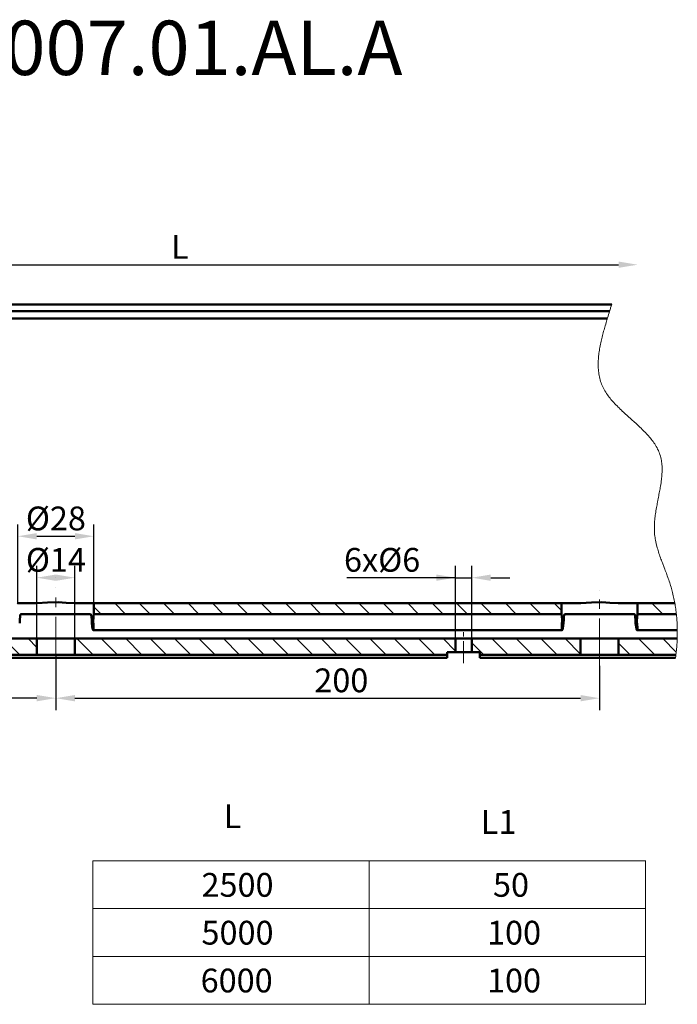
# Model space of a CAD drawing. Units: millimetres. Extents: x 102 to 332, y 88 to 269.
# Drawn here: x 211 to 332, y 88 to 269 of the extents above; entities that cross this region are included whole.
import ezdxf

# ---------------------------------------------------------------- set-up
doc = ezdxf.new("R2010")
doc.units = ezdxf.units.MM
for name, pattern in [('CENTERX2_per1_scale0.012795', [6.5, 4.0625, -0.8125, 0.8125, -0.8125]), ('CENTERX2_per1_scale0.027447', [13.942949, 8.714343, -1.742869, 1.742869, -1.742869]), ('CENTERX2_per1_scale0.028331', [14.391927, 8.994954, -1.798991, 1.798991, -1.798991])]:
    doc.linetypes.add(name, pattern=pattern)
doc.layers.add('FORMAT', color=7, linetype='Continuous')
doc.layers.add('Tekst', color=7, linetype='Continuous')
doc.styles.add('TextStyle_1', font='T-FLEX Type A.TTF', dxfattribs={"height": 4.375})
doc.styles.add('TextStyle_2', font='T-FLEX Type A.TTF', dxfattribs={"height": 4.375})
doc.styles.add('TextStyle_3', font='TXT', dxfattribs={"width": 0.75, "height": 4.375})
doc.dimstyles.new('DIM_ST_1', dxfattribs={"dimtxt": 4.375, "dimasz": 3.5, "dimexe": 2.1875, "dimexo": 0, "dimgap": 1.09375, "dimtad": 1, "dimdec": 1, "dimlfac": 2, "dimrnd": 0.1, "dimdsep": 46, "dimtxsty": 'TextStyle_3', "dimcen": 0.09, "dimclrd": 7, "dimclre": 7, "dimclrt": 7, "dimazin": 0, "dimtfac": 1, "dimtdec": 0, "dimtmove": 0, "dimatfit": 0, "dimldrblk": 'NONE', "dimfxl": 1, "dimtvp": 0.75, "dimtolj": 1, "dimarcsym": 0})
doc.dimstyles.new('DIM_ST_2', dxfattribs={"dimtxt": 4.375, "dimasz": 3.5, "dimexe": 2.1875, "dimexo": 0, "dimgap": 1.09375, "dimtad": 1, "dimdec": 1, "dimlfac": 2, "dimrnd": 0.1, "dimdsep": 46, "dimtxsty": 'TextStyle_3', "dimblk1": 'NONE', "dimsah": 1, "dimcen": 0.09, "dimse2": 1, "dimclrd": 7, "dimclre": 7, "dimclrt": 7, "dimazin": 0, "dimtfac": 1, "dimtdec": 0, "dimtofl": 0, "dimtmove": 0, "dimatfit": 0, "dimldrblk": 'NONE', "dimfxl": 1, "dimtvp": 0.75, "dimtolj": 1, "dimarcsym": 0})
doc.dimstyles.new('ISO-25', dxfattribs={"dimtxt": 2.5, "dimasz": 2.5, "dimexe": 1.25, "dimexo": 0.625, "dimtad": 1, "dimtxsty": 'Standard', "dimcen": 2.5, "dimadec": 0, "dimazin": 0, "dimtfac": 1, "dimtmove": 0, "dimatfit": 3, "dimfxl": 1, "dimarcsym": 0})

# ---------------------------------------------------------------- blocks, each defined once
blk = doc.blocks.new('*D21')
at = {"layer": 'Defpoints', "color": 0}
for p in [(221.12, 166.15), (214.12, 154.93), (221.12, 154.93)]:
    blk.add_point(p, dxfattribs=at)
at = {"layer": 'FORMAT', "color": 7, "lineweight": -2}
for p, q in [((214.12, 154.93), (214.12, 168.34)), ((221.12, 154.93), (221.12, 168.34)), ((217.62, 166.15), (217.62, 166.15))]:
    blk.add_line(p, q, dxfattribs=at)
at = {"layer": 'FORMAT', "color": 7}
for points in [[(217.62, 166.73), (217.62, 165.57), (214.12, 166.15)], [(217.62, 165.57), (217.62, 166.73), (221.12, 166.15)]]:
    blk.add_solid(points, dxfattribs=at)
at = {"layer": 'FORMAT', "color": 7, "insert": (217.63, 169.43), "char_height": 4.375, "attachment_point": 5, "style": 'TextStyle_3'}
blk.add_mtext('\\A1;%%c14', dxfattribs=at)
blk = doc.blocks.new('_None')
blk = doc.blocks.new('*D22')
at = {"layer": 'Defpoints', "color": 0}
for p in [(224.62, 173.77), (210.62, 161.43), (224.62, 161.43)]:
    blk.add_point(p, dxfattribs=at)
at = {"layer": 'FORMAT', "color": 7, "lineweight": -2}
for p, q in [((210.62, 161.43), (210.62, 175.96)), ((224.62, 161.43), (224.62, 175.96)), ((214.12, 173.77), (221.12, 173.77))]:
    blk.add_line(p, q, dxfattribs=at)
at = {"layer": 'FORMAT', "color": 7}
for points in [[(214.12, 174.35), (214.12, 173.19), (210.62, 173.77)], [(221.12, 173.19), (221.12, 174.35), (224.62, 173.77)]]:
    blk.add_solid(points, dxfattribs=at)
at = {"layer": 'FORMAT', "color": 7, "insert": (217.63, 177.05), "char_height": 4.375, "attachment_point": 5, "style": 'TextStyle_3'}
blk.add_mtext('\\A1;%%c28', dxfattribs=at)
blk = doc.blocks.new('*D24')
at = {"layer": 'Defpoints', "color": 0}
for p in [(217.62, 149.93), (317.62, 149.93), (317.62, 143.98)]:
    blk.add_point(p, dxfattribs=at)
at = {"layer": 'FORMAT', "color": 7, "lineweight": -2}
for p, q in [((217.62, 149.93), (217.62, 141.79)), ((317.62, 149.93), (317.62, 141.79)), ((221.12, 143.98), (314.12, 143.98))]:
    blk.add_line(p, q, dxfattribs=at)
at = {"layer": 'FORMAT', "color": 7}
for points in [[(221.12, 144.56), (221.12, 143.4), (217.62, 143.98)], [(314.12, 143.4), (314.12, 144.56), (317.62, 143.98)]]:
    blk.add_solid(points, dxfattribs=at)
at = {"layer": 'FORMAT', "color": 7, "insert": (270.13, 147.26), "char_height": 4.375, "attachment_point": 5, "style": 'TextStyle_3'}
blk.add_mtext('\\A1;200', dxfattribs=at)
blk = doc.blocks.new('*D25')
at = {"layer": 'Defpoints', "color": 0}
for p in [(324.62, 223.73), (167.62, 213.68), (324.62, 161.43)]:
    blk.add_point(p, dxfattribs=at)
at = {"layer": 'FORMAT', "color": 7, "lineweight": -2}
for p, q in [((167.62, 213.68), (167.62, 225.92)), ((167.62, 223.73), (321.12, 223.73))]:
    blk.add_line(p, q, dxfattribs=at)
at = {"layer": 'FORMAT', "color": 7}
blk.add_solid([(321.12, 223.15), (321.12, 224.31), (324.62, 223.73)], dxfattribs=at)
at = {"layer": 'FORMAT', "color": 7, "insert": (240.45, 227.01), "char_height": 4.375, "attachment_point": 5, "style": 'TextStyle_3'}
blk.add_mtext('\\A1;L', dxfattribs=at)
blk = doc.blocks.new('*D26')
at = {"layer": 'Defpoints', "color": 0}
for p in [(294.12, 166.15), (291.12, 154.93), (294.12, 154.93)]:
    blk.add_point(p, dxfattribs=at)
at = {"layer": 'FORMAT', "color": 7, "lineweight": -2}
for p, q in [((291.12, 154.93), (291.12, 168.34)), ((294.12, 154.93), (294.12, 168.34)), ((291.12, 166.15), (271.15, 166.15)), ((287.62, 166.15), (284.12, 166.15)), ((291.12, 166.15), (294.12, 166.15)), ((297.62, 166.15), (301.12, 166.15))]:
    blk.add_line(p, q, dxfattribs=at)
at = {"layer": 'FORMAT', "color": 7}
for points in [[(287.62, 165.57), (287.62, 166.73), (291.12, 166.15)], [(297.62, 166.73), (297.62, 165.57), (294.12, 166.15)]]:
    blk.add_solid(points, dxfattribs=at)
at = {"layer": 'FORMAT', "color": 7, "insert": (277.63, 169.43), "char_height": 4.375, "attachment_point": 5, "style": 'TextStyle_3'}
blk.add_mtext('\\A1;6x%%c6', dxfattribs=at)
blk = doc.blocks.new('_FR1Strona_1')
at = {"color": 7, "linetype": 'Continuous', "lineweight": 18}
for p, q in [((-124.24, 7.5), (-126.24, 9.5)), ((-119.75, 7.5), (-121.75, 9.5)), ((-115.26, 7.5), (-117.26, 9.5)), ((-110.77, 7.5), (-112.77, 9.5)), ((-106.28, 7.5), (-108.28, 9.5)), ((-101.79, 7.5), (-103.79, 9.5)), ((-97.3, 7.5), (-99.3, 9.5)), ((-92.81, 7.5), (-94.81, 9.5)), ((-88.32, 7.5), (-90.32, 9.5)), ((-85.71, 9.38), (-85.83, 9.5)), ((-65.87, 7.5), (-67.87, 9.5)), ((-61.38, 7.5), (-63.38, 9.5)), ((-56.89, 7.5), (-58.89, 9.5)), ((-52.4, 7.5), (-54.4, 9.5)), ((-47.91, 7.5), (-49.91, 9.5)), ((-43.42, 7.5), (-45.42, 9.5)), ((-38.93, 7.5), (-40.93, 9.5)), ((-34.44, 7.5), (-36.44, 9.5)), ((-29.95, 7.5), (-31.95, 9.5)), ((-25.46, 7.5), (-27.46, 9.5)), ((-20.97, 7.5), (-22.97, 9.5)), ((-16.48, 7.5), (-18.48, 9.5)), ((-11.99, 7.5), (-13.99, 9.5)), ((-7.5, 7.5), (-9.5, 9.5)), ((-3.01, 7.5), (-5.01, 9.5)), ((1.48, 7.5), (-0.52, 9.5)), ((5.97, 7.5), (3.97, 9.5)), ((10.46, 7.5), (8.46, 9.5)), ((14.29, 8.16), (12.95, 9.5)), ((32.91, 7.5), (30.91, 9.5)), ((-70.36, 7.5), (-71.71, 8.85)), ((28.42, 7.5), (28.29, 7.63)), ((-125.72, 0), (-128.71, 2.99)), ((-121.23, 0), (-124.23, 3)), ((-116.74, 0), (-119.74, 3)), ((-112.25, 0), (-115.25, 3)), ((-107.76, 0), (-110.76, 3)), ((-103.27, 0), (-106.27, 3)), ((-98.78, 0), (-101.78, 3)), ((-94.29, 0), (-97.29, 3)), ((-89.8, 0), (-92.8, 3)), ((-85.31, 0), (-88.31, 3)), ((-82.21, 1.39), (-83.82, 3)), ((-71.84, 0), (-74.84, 3)), ((-67.35, 0), (-70.35, 3)), ((-62.86, 0), (-65.86, 3)), ((-58.37, 0), (-61.37, 3)), ((-53.88, 0), (-56.88, 3)), ((-49.39, 0), (-52.39, 3)), ((-44.9, 0), (-47.9, 3)), ((-40.41, 0), (-43.41, 3)), ((-35.92, 0), (-38.92, 3)), ((-31.43, 0), (-34.43, 3)), ((-26.94, 0), (-29.94, 3)), ((-22.45, 0), (-25.45, 3)), ((-17.96, 0), (-20.96, 3)), ((-13.47, 0), (-16.47, 3)), ((-8.98, 0), (-11.98, 3)), ((-5.21, 0.72), (-7.49, 3)), ((0, 0), (-2.21, 2.21)), ((4.49, 0), (1.49, 3)), ((8.98, 0), (5.98, 3)), ((13.47, 0), (10.47, 3)), ((17.79, 0.17), (14.96, 3)), ((26.94, 0), (24.79, 2.15)), ((31.43, 0), (28.43, 3)), ((35.4, 0.53), (32.92, 3))]:
    blk.add_line(p, q, dxfattribs=at)
blk = doc.blocks.new('*D27')
at = {"color": 7, "lineweight": -2}
for p, q in [((167.62, 151.93), (167.62, 141.8)), ((217.62, 151.93), (217.62, 141.8)), ((214.12, 143.99), (171.12, 143.99))]:
    blk.add_line(p, q, dxfattribs=at)
at = {"color": 7}
for points in [[(171.12, 144.57), (171.12, 143.4), (167.62, 143.99)], [(214.12, 143.4), (214.12, 144.57), (217.62, 143.99)]]:
    blk.add_solid(points, dxfattribs=at)
at = {"layer": 'Defpoints', "color": 0}
for p in [(167.62, 151.93), (217.62, 151.93), (167.62, 143.99)]:
    blk.add_point(p, dxfattribs=at)
at = {"color": 7, "insert": (192.62, 147.27), "char_height": 4.375, "attachment_point": 5, "style": 'TextStyle_3'}
blk.add_mtext('\\A1;L1', dxfattribs=at)

msp = doc.modelspace()

# ---------------------------------------------------------------- linework, layer by layer
at = {"color": 7, "linetype": 'Continuous', "lineweight": 50}
for p, q in [((319.848, 216.432), (167.616, 216.432)), ((167.616, 215.182), (319.469, 215.182)), ((319.056, 213.832), (167.616, 213.832)), ((210.616, 161.432), (214.187, 161.432)), ((221.046, 161.432), (224.616, 161.432)), ((224.616, 159.432), (224.616, 161.432)), ((224.616, 161.432), (310.616, 161.432)), ((310.616, 161.432), (310.616, 159.432)), ((310.616, 161.432), (314.186, 161.432)), ((321.046, 161.432), (324.616, 161.432)), ((324.616, 159.432), (324.616, 161.432)), ((324.616, 161.432), (331.463, 161.432)), ((211.255, 159.432), (223.978, 159.432)), ((310.616, 159.432), (224.616, 159.432)), ((311.255, 159.432), (323.978, 159.432)), ((331.742, 159.432), (324.616, 159.432)), ((224.499, 156.479), (310.733, 156.479)), ((324.499, 156.479), (331.914, 156.479)), ((167.616, 154.932), (214.116, 154.932)), ((214.116, 154.932), (214.116, 151.932)), ((214.116, 154.932), (221.116, 154.932)), ((221.116, 151.932), (221.116, 154.932)), ((221.116, 154.932), (291.116, 154.932)), ((291.116, 154.932), (291.116, 152.432)), ((294.116, 154.932), (291.116, 154.932)), ((294.116, 152.432), (294.116, 154.932)), ((294.116, 154.932), (314.116, 154.932)), ((314.116, 154.932), (314.116, 151.932)), ((314.116, 154.932), (321.116, 154.932)), ((321.116, 151.932), (321.116, 154.932)), ((321.116, 154.932), (331.896, 154.932)), ((291.116, 152.432), (289.616, 152.432)), ((289.616, 152.432), (289.616, 151.932)), ((291.116, 152.432), (294.116, 152.432)), ((295.616, 152.432), (294.116, 152.432)), ((295.616, 151.932), (295.616, 152.432)), ((167.616, 151.932), (214.116, 151.932)), ((167.616, 151.432), (289.616, 151.432)), ((214.116, 151.932), (221.116, 151.932)), ((221.116, 151.932), (289.616, 151.932)), ((289.616, 151.798), (289.616, 151.932)), ((289.616, 151.566), (289.616, 151.798)), ((289.616, 151.566), (289.616, 151.432)), ((295.616, 151.932), (314.116, 151.932)), ((295.616, 151.932), (295.616, 151.798)), ((295.616, 151.798), (295.616, 151.566)), ((295.616, 151.432), (295.616, 151.566)), ((295.616, 151.432), (331.603, 151.432)), ((314.116, 151.932), (321.116, 151.932)), ((321.116, 151.932), (331.666, 151.932))]:
    msp.add_line(p, q, dxfattribs=at)
at = {"color": 7, "lineweight": 18, "flags": 128}
msp.add_lwpolyline([(331.603, 151.432), (331.64, 151.72), (331.674, 152.007), (331.7, 152.232), (331.732, 152.53), (331.76, 152.819), (331.785, 153.096), (331.803, 153.309), (331.827, 153.614), (331.847, 153.919), (331.861, 154.148), (331.877, 154.453), (331.887, 154.692), (331.896, 154.932), (331.905, 155.236), (331.912, 155.536), (331.914, 155.763), (331.916, 156.068), (331.915, 156.345), (331.912, 156.604), (331.906, 156.878), (331.898, 157.175), (331.89, 157.397), (331.876, 157.694), (331.861, 157.986), (331.842, 158.283), (331.826, 158.506), (331.802, 158.803), (331.776, 159.093), (331.749, 159.364), (331.719, 159.644), (331.695, 159.854), (331.66, 160.132), (331.632, 160.343), (331.582, 160.695), (331.539, 160.976), (331.496, 161.239), (331.451, 161.499), (331.402, 161.767), (331.352, 162.029), (331.298, 162.296), (331.241, 162.563), (331.182, 162.83), (331.109, 163.145), (331.048, 163.395), (330.979, 163.665), (330.911, 163.923), (330.843, 164.17), (330.773, 164.416), (330.685, 164.712), (330.612, 164.95), (330.534, 165.194), (330.44, 165.48), (330.353, 165.735), (330.264, 165.99), (330.186, 166.207), (330.081, 166.493), (329.997, 166.719), (329.902, 166.972), (329.795, 167.253), (329.709, 167.478), (329.622, 167.702), (329.491, 168.039), (329.355, 168.391), (329.31, 168.508), (329.175, 168.86), (329.083, 169.101), (328.992, 169.343), (328.906, 169.577), (328.827, 169.794), (328.725, 170.08), (328.634, 170.342), (328.548, 170.596), (328.449, 170.903), (328.375, 171.139), (328.306, 171.369), (328.224, 171.655), (328.152, 171.921), (328.092, 172.16), (328.027, 172.433), (327.958, 172.751), (327.903, 173.03), (327.861, 173.27), (327.818, 173.544), (327.783, 173.806), (327.753, 174.073), (327.73, 174.338), (327.712, 174.621), (327.701, 174.901), (327.696, 175.161), (327.697, 175.443), (327.702, 175.683), (327.715, 176.016), (327.732, 176.302), (327.749, 176.529), (327.774, 176.811), (327.804, 177.098), (327.84, 177.408), (327.872, 177.657), (327.906, 177.901), (327.952, 178.213), (327.991, 178.458), (328.039, 178.75), (328.092, 179.056), (328.134, 179.295), (328.183, 179.564), (328.224, 179.784), (328.27, 180.024), (328.345, 180.415), (328.395, 180.675), (328.449, 180.954), (328.503, 181.231), (328.545, 181.449), (328.603, 181.754), (328.652, 182.014), (328.699, 182.271), (328.742, 182.513), (328.78, 182.729), (328.826, 183.007), (328.869, 183.276), (328.919, 183.61), (328.961, 183.916), (328.996, 184.189), (329.027, 184.47), (329.053, 184.728), (329.078, 185.027), (329.095, 185.281), (329.108, 185.563), (329.116, 185.823), (329.119, 186.079), (329.115, 186.363), (329.104, 186.65), (329.085, 186.945), (329.062, 187.188), (329.03, 187.443), (328.99, 187.707), (328.94, 187.974), (328.877, 188.254), (328.806, 188.524), (328.723, 188.794), (328.635, 189.043), (328.533, 189.301), (328.429, 189.539), (328.303, 189.801), (328.184, 190.03), (328.047, 190.273), (327.905, 190.511), (327.754, 190.746), (327.617, 190.948), (327.457, 191.174), (327.288, 191.401), (327.111, 191.629), (326.959, 191.817), (326.784, 192.027), (326.593, 192.246), (326.418, 192.442), (326.233, 192.644), (326.045, 192.843), (325.844, 193.051), (325.643, 193.255), (325.461, 193.435), (325.256, 193.636), (325.047, 193.836), (324.836, 194.035), (324.661, 194.199), (324.475, 194.372), (324.27, 194.561), (324.063, 194.749), (323.873, 194.922), (323.682, 195.094), (323.454, 195.299), (323.227, 195.504), (322.999, 195.708), (322.808, 195.88), (322.617, 196.052), (322.394, 196.256), (322.201, 196.432), (322.024, 196.595), (321.795, 196.808), (321.627, 196.966), (321.409, 197.173), (321.204, 197.372), (321.034, 197.539), (320.832, 197.741), (320.632, 197.946), (320.435, 198.152), (320.249, 198.351), (320.068, 198.551), (319.901, 198.74), (319.717, 198.956), (319.548, 199.161), (319.388, 199.363), (319.208, 199.599), (319.062, 199.8), (318.901, 200.031), (318.749, 200.265), (318.599, 200.509), (318.465, 200.742), (318.324, 201.008), (318.2, 201.264), (318.09, 201.51), (317.989, 201.758), (317.893, 202.02), (317.808, 202.273), (317.723, 202.563), (317.656, 202.818), (317.596, 203.078), (317.538, 203.367), (317.494, 203.626), (317.457, 203.886), (317.428, 204.136), (317.404, 204.397), (317.382, 204.731), (317.372, 204.983), (317.366, 205.25), (317.367, 205.548), (317.373, 205.803), (317.385, 206.091), (317.4, 206.34), (317.42, 206.608), (317.445, 206.876), (317.479, 207.187), (317.514, 207.463), (317.543, 207.675), (317.59, 207.989), (317.633, 208.249), (317.675, 208.485), (317.731, 208.784), (317.793, 209.095), (317.85, 209.368), (317.909, 209.636), (317.966, 209.888), (318.026, 210.141), (318.091, 210.405), (318.165, 210.7), (318.237, 210.98), (318.301, 211.221), (318.371, 211.478), (318.441, 211.734), (318.512, 211.988), (318.586, 212.247), (318.661, 212.507), (318.746, 212.796), (318.836, 213.101), (318.902, 213.322), (318.974, 213.562), (319.01, 213.682), (319.101, 213.982), (319.193, 214.281), (319.285, 214.581), (319.377, 214.881), (319.423, 215.032), (319.514, 215.332), (319.611, 215.648), (319.659, 215.807), (319.755, 216.123), (319.848, 216.432)], dxfattribs=at)
at = {"color": 7, "lineweight": 50, "flags": 128}
for points in [[(214.187, 161.432), (216.106, 161.571), (218.029, 161.638), (219.538, 161.533), (221.046, 161.432)], [(314.186, 161.432), (316.106, 161.571), (318.029, 161.638), (319.538, 161.533), (321.046, 161.432)], [(211.255, 159.432), (211.141, 159.361), (211.086, 159.231), (211.051, 159.017)], [(224.182, 159.017), (224.138, 159.26), (224.083, 159.371), (223.978, 159.432)], [(224.616, 159.432), (224.556, 159.041), (224.52, 158.647), (224.504, 158.253), (224.557, 157.323)], [(310.676, 157.323), (310.721, 158.507), (310.616, 159.432)], [(311.255, 159.432), (311.141, 159.361), (311.086, 159.231), (311.051, 159.017)], [(324.182, 159.017), (324.138, 159.26), (324.083, 159.371), (323.978, 159.432)], [(324.616, 159.432), (324.536, 158.844), (324.504, 158.252), (324.557, 157.323)], [(210.977, 157.798), (211.018, 158.481), (211.051, 159.017)], [(224.182, 159.017), (224.224, 158.334), (224.256, 157.798)], [(224.256, 157.798), (224.326, 157.143), (224.423, 156.636)], [(310.81, 156.636), (310.927, 157.283), (310.977, 157.798)], [(310.977, 157.798), (311.018, 158.481), (311.051, 159.017)], [(324.182, 159.017), (324.224, 158.334), (324.256, 157.798)], [(324.256, 157.798), (324.326, 157.143), (324.423, 156.636)], [(224.423, 156.636), (224.456, 156.529), (224.476, 156.49), (224.494, 156.483), (224.514, 156.488), (224.552, 156.607), (224.566, 156.729)], [(224.566, 156.729), (224.573, 157.062), (224.557, 157.323)], [(310.676, 157.323), (310.659, 156.991), (310.667, 156.729)], [(310.667, 156.729), (310.682, 156.591), (310.695, 156.532), (310.72, 156.484), (310.728, 156.48), (310.736, 156.481), (310.754, 156.493), (310.78, 156.53), (310.81, 156.636)], [(324.423, 156.636), (324.456, 156.529), (324.476, 156.49), (324.494, 156.483), (324.514, 156.488), (324.552, 156.607), (324.566, 156.729)], [(324.566, 156.729), (324.573, 157.062), (324.557, 157.323)]]:
    msp.add_lwpolyline(points, dxfattribs=at)
at = {"layer": 'FORMAT', "color": 7, "linetype": 'CENTERX2_per1_scale0.028331', "lineweight": 18}
msp.add_line((217.616, 149.932), (217.616, 164.324), dxfattribs=at)
at = {"layer": 'FORMAT', "color": 7, "linetype": 'CENTERX2_per1_scale0.027447', "lineweight": 18}
msp.add_line((317.616, 149.932), (317.616, 163.875), dxfattribs=at)
at = {"layer": 'FORMAT', "color": 7, "linetype": 'CENTERX2_per1_scale0.012795', "lineweight": 18}
msp.add_line((292.616, 150.432), (292.616, 156.932), dxfattribs=at)
at = {"layer": 'Tekst', "color": 7, "linetype": 'Continuous', "lineweight": 5}
for p, q in [((224.455, 105.26), (224.455, 114.06)), ((224.455, 114.06), (275.305, 114.06)), ((275.255, 105.26), (275.255, 114.06)), ((275.305, 114.06), (326.105, 114.06)), ((326.055, 105.26), (326.055, 114.01)), ((224.455, 96.46), (224.455, 105.26)), ((224.455, 105.26), (275.305, 105.26)), ((275.255, 96.46), (275.255, 105.26)), ((275.305, 105.26), (326.105, 105.26)), ((326.055, 96.46), (326.055, 105.21)), ((224.455, 87.66), (224.455, 96.46)), ((224.455, 96.46), (275.305, 96.46)), ((275.255, 87.66), (275.255, 96.46)), ((275.305, 96.46), (326.105, 96.46)), ((326.055, 87.66), (326.055, 96.41)), ((224.455, 87.66), (275.305, 87.66)), ((275.305, 87.66), (326.105, 87.66))]:
    msp.add_line(p, q, dxfattribs=at)

# ---------------------------------------------------------------- block references
msp.add_blockref('_FR1Strona_1', (296.329, 151.932))

# ---------------------------------------------------------------- texts
at = {"layer": 'Tekst', "color": 7, "style": 'TextStyle_1'}
for s, p in [('2500', (244.409, 107.448)), ('50', (298.022, 107.448)), ('5000', (244.409, 98.648)), ('100', (296.928, 98.648)), ('6000', (244.254, 89.847)), ('100', (296.928, 89.847))]:
    msp.add_text(s, height=4.375, dxfattribs=at).set_placement(p)
at = {"layer": 'Tekst', "color": 7, "char_height": 4.375, "attachment_point": 1, "style": 'TextStyle_2'}
for s, insert, width in [('{\\fT-FLEX Type A|b0|i0;\\l\\H2.28571x;ETP.007.01.AL.A\\H0.7x;\\P}', (179.51, 268.63), 78.6175), ('{\\fT-FLEX Type A|b0|i0;\\lL\\P}', (248.5, 124.45), 4.375), ('{\\fT-FLEX Type A|b0|i0;\\lL1\\P}', (295.77, 123.391), 6.25188)]:
    msp.add_mtext(s, dxfattribs=dict(at, insert=insert, width=width))

# ---------------------------------------------------------------- dimensions: what is measured, and where the dimension line sits
dim = msp.add_linear_dim(base=(167.616, 143.987), p1=(217.616, 151.932), p2=(167.616, 151.932), text='L1', dimstyle='ISO-25', override={"dimtxt": 4.375, "dimasz": 3.5, "dimexe": 2.1875, "dimexo": 0, "dimgap": 1.09375, "dimdec": 1, "dimlfac": 2, "dimrnd": 0.1, "dimdsep": 46, "dimtxsty": 'TextStyle_3', "dimcen": 0.09, "dimclrd": 7, "dimclre": 7, "dimclrt": 7, "dimadec": 2, "dimtdec": 0, "dimatfit": 0, "dimldrblk": 'None', "dimtvp": 0.75, "dimtolj": 1})
dim.commit()
dim.dimension.update_dxf_attribs({"geometry": '*D27', "text_midpoint": (192.616, 147.268)})
at = {"layer": 'FORMAT'}
for base, p1, p2, text, dimstyle, picture, middle in [((324.616, 223.729), (167.616, 213.682), (324.616, 161.432), 'L', 'DIM_ST_2', '*D25', (240.454, 223.729)), ((224.616, 173.771), (210.616, 161.432), (224.616, 161.432), '%%c<>', 'DIM_ST_1', '*D22', (217.633, 173.771)), ((221.116, 166.15), (214.116, 154.932), (221.116, 154.932), '%%c<>', 'DIM_ST_1', '*D21', (217.633, 166.15)), ((294.116, 166.15), (291.116, 154.932), (294.116, 154.932), '6x%%c<>', 'DIM_ST_1', '*D26', (277.632, 166.15))]:
    dim = msp.add_linear_dim(base=base, p1=p1, p2=p2, text=text, dimstyle=dimstyle, dxfattribs=at)
    dim.commit()
    dim.dimension.update_dxf_attribs({"geometry": picture, "text_midpoint": middle, "dimtype": 160})
dim = msp.add_linear_dim(base=(317.616, 143.98), p1=(217.616, 149.932), p2=(317.616, 149.932), dimstyle='DIM_ST_1', dxfattribs=at)
dim.commit()
dim.dimension.update_dxf_attribs({"geometry": '*D24', "text_midpoint": (270.129, 143.98), "dimtype": 160})

doc.saveas('drawing.dxf')
